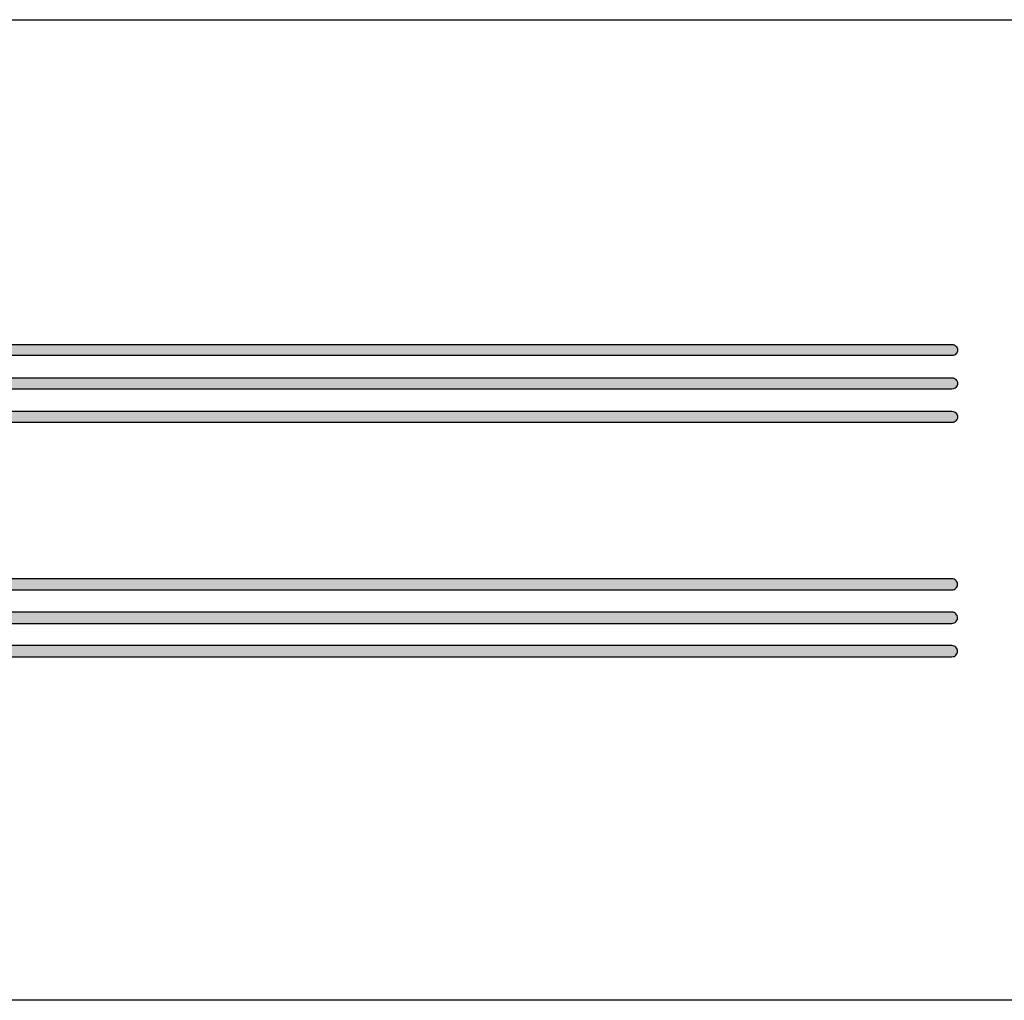
# Model space of a CAD drawing. Units: inches. Extents: x 15 to 914, y 163 to 1058.
# Drawn here: x 272 to 360, y 366 to 454 of the extents above; entities that cross this region are included whole.
import ezdxf

# ---------------------------------------------------------------- set-up
doc = ezdxf.new("R2010")
doc.units = ezdxf.units.IN
doc.header["$MEASUREMENT"] = 0

# ---------------------------------------------------------------- blocks, each defined once
blk = doc.blocks.new('PN-236_front')
h = blk.add_hatch(color=256)
h.dxf.hatch_style = 1
h.paths.add_polyline_path([(226.495, 14.856), (16.495, 14.856, 0.414214), (15.995, 14.356, 0.414214), (16.495, 13.856), (226.495, 13.856, 0.414214), (226.995, 14.356, 0.414214)])
h = blk.add_hatch(color=256)
h.dxf.hatch_style = 1
h.paths.add_polyline_path([(226.495, 11.856), (16.495, 11.856, 0.414214), (15.995, 11.356, 0.414214), (16.495, 10.856), (226.495, 10.856, 0.414214), (226.995, 11.356, 0.414214)])
h = blk.add_hatch(color=256)
h.dxf.hatch_style = 1
h.paths.add_polyline_path([(226.495, 8.856), (16.495, 8.856, 0.414214), (15.995, 8.356, 0.414214), (16.495, 7.856), (226.495, 7.856, 0.414214), (226.995, 8.356, 0.414214)])
h = blk.add_hatch(color=256)
h.dxf.hatch_style = 1
h.paths.add_polyline_path([(226.495, -7.171, 0.414214), (226.995, -6.671, 0.414214), (226.495, -6.171), (16.495, -6.171, 0.414214), (15.995, -6.671, 0.414214), (16.495, -7.171)])
h = blk.add_hatch(color=256)
h.dxf.hatch_style = 1
h.paths.add_polyline_path([(226.495, -10.171, 0.414214), (226.995, -9.671, 0.414214), (226.495, -9.171), (16.495, -9.171, 0.414214), (15.995, -9.671, 0.414214), (16.495, -10.171)])
h = blk.add_hatch(color=256)
h.dxf.hatch_style = 1
h.paths.add_polyline_path([(226.495, -13.171, 0.414214), (226.995, -12.671, 0.414214), (226.495, -12.171), (16.495, -12.171, 0.414214), (15.995, -12.671, 0.414214), (16.495, -13.171)])
for points in [[(2, 44), (418, 44, -0.414214), (420, 42), (420, -42, -0.414214), (418, -44), (2, -44, -0.414214), (0, -42), (0, 42, -0.414214)], [(16.495, 14.856), (226.495, 14.856, -0.414214), (226.995, 14.356), (226.995, 14.356, -0.414214), (226.495, 13.856), (16.495, 13.856, -0.414214), (15.995, 14.356), (15.995, 14.356, -0.414214)], [(16.495, 11.856), (226.495, 11.856, -0.414214), (226.995, 11.356), (226.995, 11.356, -0.414214), (226.495, 10.856), (16.495, 10.856, -0.414214), (15.995, 11.356), (15.995, 11.356, -0.414214)], [(16.495, 8.856), (226.495, 8.856, -0.414214), (226.995, 8.356), (226.995, 8.356, -0.414214), (226.495, 7.856), (16.495, 7.856, -0.414214), (15.995, 8.356), (15.995, 8.356, -0.414214)], [(16.495, -7.171), (226.495, -7.171, 0.414214), (226.995, -6.671), (226.995, -6.671, 0.414214), (226.495, -6.171), (16.495, -6.171, 0.414214), (15.995, -6.671), (15.995, -6.671, 0.414214)], [(16.495, -10.171), (226.495, -10.171, 0.414214), (226.995, -9.671), (226.995, -9.671, 0.414214), (226.495, -9.171), (16.495, -9.171, 0.414214), (15.995, -9.671), (15.995, -9.671, 0.414214)], [(16.495, -13.171), (226.495, -13.171, 0.414214), (226.995, -12.671), (226.995, -12.671, 0.414214), (226.495, -12.171), (16.495, -12.171, 0.414214), (15.995, -12.671), (15.995, -12.671, 0.414214)]]:
    blk.add_lwpolyline(points, format="xyb", close=True)

msp = doc.modelspace()

# ---------------------------------------------------------------- block references
msp.add_blockref('PN-236_front', (128.706, 409.589))

doc.saveas('drawing.dxf')
